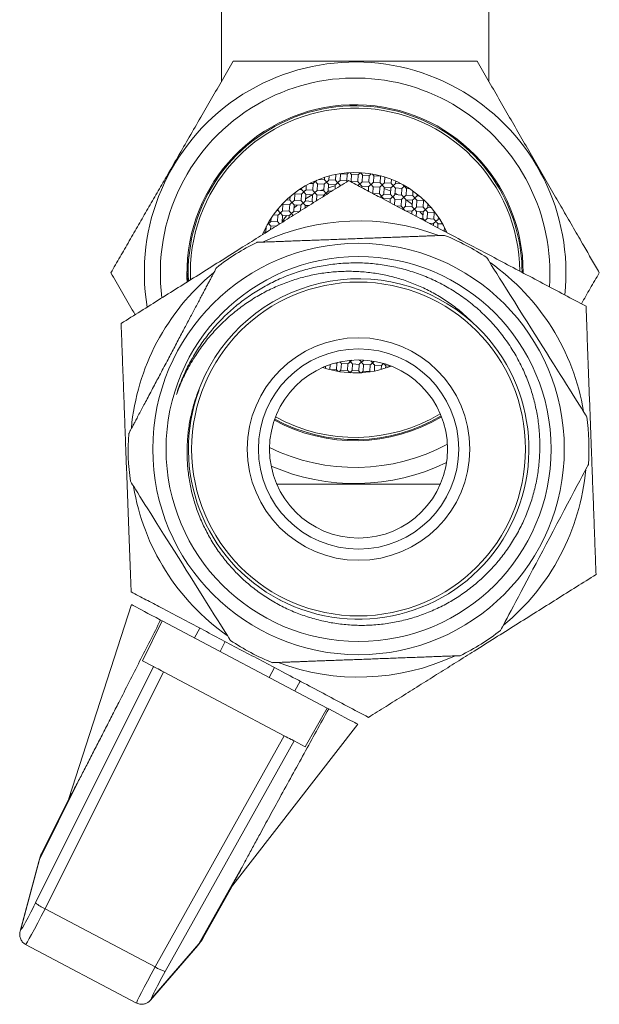
# Model space of a CAD drawing. Units: millimetres. Extents: x -289 to 584, y -412 to 582.
# Drawn here: x 154 to 180, y 227 to 272 of the extents above; entities that cross this region are included whole.
import ezdxf

# ---------------------------------------------------------------- set-up
doc = ezdxf.new("R2010")
doc.units = ezdxf.units.MM

msp = doc.modelspace()

# ---------------------------------------------------------------- linework, layer by layer
at = {"color": 7, "linetype": 'Continuous', "lineweight": 18}
for p, q in [((162.855, 310.339), (162.855, 268.938)), ((174.855, 268.938), (174.855, 310.339)), ((167.483, 264.625), (167.477, 264.519)), ((167.677, 264.508), (167.686, 264.684)), ((167.99, 264.755), (167.976, 264.492)), ((168.176, 264.481), (168.192, 264.781)), ((168.192, 264.781), (168.492, 264.765)), ((168.492, 264.765), (168.476, 264.465)), ((168.675, 264.454), (168.691, 264.754)), ((168.691, 264.754), (168.991, 264.738)), ((168.991, 264.738), (168.975, 264.438)), ((169.175, 264.428), (169.191, 264.727)), ((169.191, 264.727), (169.49, 264.711)), ((169.49, 264.711), (169.474, 264.412)), ((169.674, 264.401), (169.69, 264.7)), ((169.69, 264.7), (169.989, 264.684)), ((169.989, 264.684), (169.973, 264.385)), ((170.173, 264.374), (170.187, 264.637)), ((166.455, 264.146), (166.452, 264.073)), ((166.651, 264.062), (166.662, 264.269)), ((166.822, 264.354), (166.967, 264.346)), ((166.967, 264.346), (166.951, 264.046)), ((167.151, 264.036), (167.167, 264.335)), ((167.167, 264.335), (167.466, 264.319)), ((167.477, 264.519), (167.223, 264.532)), ((167.466, 264.319), (167.45, 264.019)), ((167.65, 264.009), (167.666, 264.308)), ((167.666, 264.308), (167.966, 264.292)), ((167.976, 264.492), (167.677, 264.508)), ((167.966, 264.292), (167.955, 264.096)), ((168.162, 264.226), (168.165, 264.281)), ((168.165, 264.281), (168.243, 264.277)), ((168.176, 264.281), (168.165, 264.279)), ((168.476, 264.465), (168.176, 264.481)), ((168.975, 264.438), (168.675, 264.454)), ((169.16, 264.16), (169.164, 264.228)), ((169.164, 264.228), (169.463, 264.212)), ((169.474, 264.412), (169.175, 264.428)), ((169.463, 264.212), (169.452, 264.005)), ((169.647, 263.902), (169.663, 264.201)), ((169.663, 264.201), (169.963, 264.185)), ((169.973, 264.385), (169.674, 264.401)), ((169.963, 264.185), (169.947, 263.885)), ((169.963, 264.182), (169.951, 264.186)), ((170.146, 263.875), (170.162, 264.174)), ((170.162, 264.174), (170.462, 264.158)), ((170.473, 264.358), (170.173, 264.374)), ((170.462, 264.158), (170.446, 263.859)), ((170.482, 264.534), (170.473, 264.358)), ((170.646, 263.848), (170.662, 264.147)), ((170.662, 264.147), (170.961, 264.131)), ((170.672, 264.347), (170.678, 264.453)), ((170.927, 264.334), (170.672, 264.347)), ((165.934, 263.762), (165.926, 263.601)), ((166.125, 263.59), (166.141, 263.889)), ((166.141, 263.889), (166.441, 263.873)), ((166.452, 264.073), (166.352, 264.078)), ((166.441, 263.873), (166.425, 263.574)), ((166.624, 263.563), (166.641, 263.863)), ((166.641, 263.863), (166.94, 263.847)), ((166.951, 264.046), (166.651, 264.062)), ((166.94, 263.847), (166.924, 263.547)), ((167.126, 263.575), (167.14, 263.836)), ((167.14, 263.836), (167.439, 263.82)), ((167.45, 264.019), (167.151, 264.036)), ((167.454, 264.085), (167.307, 264.027)), ((167.439, 263.82), (167.437, 263.771)), ((167.803, 264.001), (167.65, 264.009)), ((169.947, 263.885), (169.647, 263.902)), ((170.446, 263.859), (170.146, 263.875)), ((170.945, 263.832), (170.646, 263.848)), ((170.789, 263.84), (170.649, 263.914)), ((170.961, 264.131), (170.945, 263.832)), ((171.145, 263.821), (171.161, 264.121)), ((171.444, 263.805), (171.145, 263.821)), ((171.161, 264.121), (171.306, 264.113)), ((171.455, 264.011), (171.444, 263.805)), ((171.644, 263.794), (171.648, 263.867)), ((171.744, 263.789), (171.644, 263.794)), ((165.599, 263.117), (165.615, 263.417)), ((165.615, 263.417), (165.915, 263.401)), ((165.926, 263.601), (165.764, 263.609)), ((165.915, 263.401), (165.899, 263.101)), ((166.098, 263.091), (166.114, 263.39)), ((166.259, 263.382), (166.107, 263.245)), ((166.114, 263.39), (166.414, 263.374)), ((166.425, 263.574), (166.125, 263.59)), ((166.414, 263.374), (166.4, 263.12)), ((166.608, 263.25), (166.614, 263.363)), ((166.614, 263.363), (166.775, 263.355)), ((166.924, 263.547), (166.624, 263.563)), ((170.134, 263.645), (170.136, 263.675)), ((170.136, 263.675), (170.435, 263.659)), ((170.435, 263.659), (170.426, 263.49)), ((170.621, 263.387), (170.635, 263.648)), ((170.635, 263.648), (170.934, 263.632)), ((170.918, 263.333), (170.703, 263.344)), ((170.934, 263.632), (170.918, 263.333)), ((171.118, 263.322), (171.134, 263.621)), ((171.418, 263.306), (171.118, 263.322)), ((171.134, 263.621), (171.434, 263.605)), ((171.434, 263.605), (171.418, 263.306)), ((171.617, 263.295), (171.633, 263.595)), ((171.917, 263.279), (171.617, 263.295)), ((171.633, 263.595), (171.933, 263.578)), ((171.933, 263.578), (171.917, 263.279)), ((172.117, 263.268), (172.125, 263.43)), ((172.278, 263.26), (172.117, 263.268)), ((165.182, 262.939), (165.389, 262.928)), ((165.399, 263.128), (165.327, 263.132)), ((165.389, 262.928), (165.373, 262.629)), ((165.405, 263.228), (165.399, 263.128)), ((165.572, 262.618), (165.588, 262.918)), ((165.588, 262.918), (165.888, 262.902)), ((165.899, 263.101), (165.599, 263.117)), ((165.888, 262.902), (165.882, 262.794)), ((166.334, 263.078), (166.098, 263.091)), ((171.124, 263.121), (171.407, 263.106)), ((171.407, 263.106), (171.4, 262.976)), ((171.595, 262.873), (171.607, 263.095)), ((171.607, 263.095), (171.906, 263.079)), ((171.906, 263.079), (171.89, 262.78)), ((172.09, 262.769), (172.106, 263.068)), ((172.106, 263.068), (172.405, 263.052)), ((172.405, 263.052), (172.389, 262.753)), ((172.589, 262.742), (172.594, 262.842)), ((164.86, 262.411), (164.847, 262.156)), ((165.053, 262.273), (165.062, 262.445)), ((165.062, 262.445), (165.306, 262.432)), ((165.073, 262.645), (165.081, 262.79)), ((165.373, 262.629), (165.073, 262.645)), ((171.89, 262.78), (171.757, 262.787)), ((172.389, 262.753), (172.09, 262.769)), ((172.179, 262.564), (172.379, 262.553)), ((172.379, 262.553), (172.374, 262.461)), ((172.568, 262.358), (172.578, 262.542)), ((172.578, 262.542), (172.785, 262.531)), ((172.662, 262.738), (172.589, 262.742)), ((172.87, 262.372), (172.862, 262.227)), ((164.847, 262.156), (164.741, 262.162)), ((172.862, 262.227), (172.811, 262.229)), ((161.326, 260.827), (161.306, 260.368)), ((161.306, 260.316), (161.323, 259.93)), ((167.72, 255.993), (167.732, 256.209)), ((167.969, 256.28), (168.036, 256.277)), ((168.036, 256.277), (168.02, 255.977)), ((168.22, 255.967), (168.236, 256.266)), ((168.236, 256.266), (168.535, 256.25)), ((168.535, 256.25), (168.519, 255.951)), ((168.719, 255.94), (168.735, 256.239)), ((168.735, 256.239), (169.034, 256.223)), ((169.034, 256.223), (169.018, 255.924)), ((169.218, 255.913), (169.234, 256.213)), ((169.234, 256.213), (169.534, 256.196)), ((169.534, 256.196), (169.518, 255.897)), ((169.719, 255.923), (169.733, 256.186)), ((169.733, 256.186), (170.033, 256.17)), ((167.528, 256.133), (167.523, 256.041)), ((168.02, 255.977), (167.72, 255.993)), ((168.519, 255.951), (168.22, 255.967)), ((169.018, 255.924), (168.719, 255.94)), ((169.518, 255.897), (169.218, 255.913)), ((170.033, 256.17), (170.024, 255.993)), ((170.227, 256.053), (170.233, 256.159)), ((170.233, 256.159), (170.459, 256.147)), ((165.447, 245.649), (165.609, 245.571)), ((158.809, 245.425), (156, 236.709)), ((159.302, 242.902), (160.185, 244.698)), ((160.185, 244.698), (160.117, 244.734)), ((167.599, 240.778), (160.185, 244.698)), ((161.638, 243.93), (161.872, 244.372)), ((162.787, 243.322), (163.021, 243.764)), ((159.8, 242.639), (159.302, 242.902)), ((154.497, 232.023), (159.8, 242.639)), ((164.997, 242.154), (165.231, 242.596)), ((160.241, 242.406), (154.924, 231.762)), ((160.241, 242.406), (165.674, 239.534)), ((166.147, 241.546), (166.38, 241.988)), ((167.599, 240.778), (166.613, 239.037)), ((167.668, 240.742), (167.599, 240.778)), ((163.355, 232.822), (168.976, 240.051)), ((159.872, 229.146), (165.674, 239.534)), ((166.115, 239.301), (160.328, 228.94)), ((166.613, 239.037), (166.115, 239.301)), ((156.399, 237.451), (154.676, 233.976)), ((154.787, 234.272), (156.008, 236.735)), ((154.641, 233.883), (153.808, 230.752)), ((154.676, 233.976), (153.843, 230.845)), ((161.841, 230.188), (163.743, 233.568)), ((163.371, 232.843), (162.023, 230.447)), ((154.924, 231.762), (159.872, 229.146)), ((154.055, 230.156), (159.034, 227.524)), ((159.666, 227.655), (161.784, 230.107)), ((159.723, 227.737), (161.841, 230.188))]:
    msp.add_line(p, q, dxfattribs=at)
at = {"color": 7, "linetype": 'Continuous', "lineweight": 18, "flags": 128}
for points in [[(168.564, 264.829), (168.559, 264.825), (168.541, 264.809), (168.526, 264.796), (168.513, 264.784), (168.503, 264.775), (168.496, 264.768), (168.492, 264.765), (168.492, 264.765)], [(168.691, 264.754), (168.691, 264.754), (168.688, 264.758), (168.681, 264.765), (168.672, 264.775), (168.66, 264.788), (168.647, 264.804), (168.631, 264.821), (168.621, 264.833)], [(168.991, 264.738), (168.991, 264.738), (168.995, 264.741), (169.002, 264.748), (169.012, 264.757), (169.025, 264.769), (169.041, 264.783), (169.058, 264.798), (169.077, 264.815), (169.096, 264.832)], [(169.191, 264.727), (169.19, 264.728), (169.187, 264.731), (169.181, 264.738), (169.172, 264.748), (169.16, 264.761), (169.146, 264.777), (169.13, 264.794), (169.113, 264.813), (169.096, 264.832)], [(169.569, 264.782), (169.557, 264.771), (169.54, 264.756), (169.524, 264.742), (169.511, 264.73), (169.501, 264.721), (169.494, 264.715), (169.491, 264.711), (169.49, 264.711)], [(169.69, 264.7), (169.689, 264.701), (169.686, 264.704), (169.68, 264.711), (169.671, 264.722), (169.659, 264.735), (169.645, 264.75), (169.63, 264.768), (169.625, 264.772)], [(169.997, 264.691), (169.993, 264.688), (169.99, 264.685), (169.989, 264.684)], [(167.072, 264.44), (167.053, 264.423), (167.034, 264.406), (167.017, 264.391), (167.001, 264.377), (166.988, 264.365), (166.978, 264.356), (166.971, 264.349), (166.967, 264.346), (166.967, 264.346)], [(167.053, 264.462), (167.056, 264.459), (167.072, 264.44)], [(167.072, 264.44), (167.09, 264.457), (167.108, 264.473), (167.125, 264.488), (167.136, 264.498)], [(167.167, 264.335), (167.166, 264.336), (167.163, 264.339), (167.157, 264.346), (167.148, 264.356), (167.136, 264.369), (167.122, 264.385), (167.106, 264.402), (167.09, 264.421), (167.072, 264.44)], [(167.571, 264.414), (167.552, 264.396), (167.533, 264.379), (167.516, 264.364), (167.501, 264.35), (167.487, 264.338), (167.477, 264.329), (167.47, 264.323), (167.467, 264.319), (167.466, 264.319)], [(167.477, 264.519), (167.478, 264.517), (167.483, 264.512), (167.49, 264.505), (167.499, 264.494), (167.511, 264.481), (167.524, 264.466), (167.539, 264.449), (167.555, 264.432), (167.571, 264.414)], [(167.571, 264.414), (167.59, 264.43), (167.607, 264.446), (167.624, 264.461), (167.639, 264.474), (167.652, 264.486), (167.663, 264.495), (167.67, 264.502), (167.675, 264.507), (167.677, 264.508)], [(167.666, 264.308), (167.666, 264.309), (167.662, 264.312), (167.656, 264.319), (167.647, 264.33), (167.635, 264.343), (167.621, 264.358), (167.606, 264.375), (167.589, 264.394), (167.571, 264.414)], [(167.963, 264.238), (167.837, 264.207), (167.658, 264.156)], [(168.071, 264.387), (168.051, 264.369), (168.033, 264.353), (168.015, 264.337), (168, 264.323), (167.987, 264.311), (167.977, 264.302), (167.97, 264.296), (167.966, 264.293), (167.966, 264.292)], [(167.976, 264.492), (167.978, 264.49), (167.982, 264.486), (167.989, 264.478), (167.998, 264.467), (168.01, 264.454), (168.023, 264.439), (168.038, 264.423), (168.054, 264.405), (168.071, 264.387)], [(168.071, 264.387), (168.089, 264.403), (168.107, 264.419), (168.123, 264.434), (168.138, 264.447), (168.151, 264.459), (168.162, 264.469), (168.17, 264.475), (168.174, 264.48), (168.176, 264.481)], [(168.165, 264.281), (168.165, 264.282), (168.162, 264.286), (168.155, 264.293), (168.146, 264.303), (168.134, 264.316), (168.12, 264.331), (168.105, 264.349), (168.088, 264.367), (168.071, 264.387)], [(168.476, 264.465), (168.477, 264.464), (168.481, 264.459), (168.488, 264.451), (168.498, 264.44), (168.497, 264.441)], [(168.651, 264.432), (168.651, 264.432), (168.661, 264.442), (168.669, 264.449), (168.674, 264.453), (168.675, 264.454)], [(169.069, 264.333), (169.053, 264.351), (169.037, 264.369), (169.022, 264.386), (169.009, 264.401), (168.997, 264.414), (168.987, 264.424), (168.98, 264.432), (168.976, 264.437), (168.975, 264.438)], [(168.979, 264.252), (168.985, 264.258), (168.998, 264.269), (169.014, 264.283), (169.031, 264.299), (169.05, 264.316), (169.069, 264.333)], [(169.069, 264.333), (169.088, 264.35), (169.105, 264.365), (169.122, 264.38), (169.137, 264.394), (169.15, 264.405), (169.16, 264.415), (169.168, 264.422), (169.173, 264.426), (169.175, 264.428)], [(169.164, 264.228), (169.163, 264.228), (169.16, 264.232), (169.154, 264.239), (169.145, 264.249), (169.133, 264.262), (169.119, 264.278), (169.103, 264.295), (169.087, 264.314), (169.069, 264.333)], [(169.569, 264.306), (169.549, 264.289), (169.531, 264.272), (169.513, 264.257), (169.498, 264.243), (169.485, 264.231), (169.474, 264.222), (169.467, 264.215), (169.464, 264.212), (169.463, 264.212)], [(169.474, 264.412), (169.476, 264.41), (169.48, 264.405), (169.487, 264.397), (169.496, 264.387), (169.508, 264.374), (169.521, 264.359), (169.536, 264.342), (169.552, 264.325), (169.569, 264.306)], [(169.569, 264.306), (169.587, 264.323), (169.605, 264.339), (169.621, 264.354), (169.636, 264.367), (169.649, 264.379), (169.66, 264.388), (169.667, 264.395), (169.672, 264.399), (169.674, 264.401)], [(169.663, 264.201), (169.663, 264.202), (169.659, 264.205), (169.653, 264.212), (169.644, 264.222), (169.632, 264.235), (169.618, 264.251), (169.603, 264.268), (169.586, 264.287), (169.569, 264.306)], [(170.068, 264.279), (170.049, 264.262), (170.03, 264.245), (170.012, 264.23), (169.997, 264.216), (169.984, 264.204), (169.974, 264.195), (169.967, 264.189), (169.963, 264.185), (169.963, 264.185)], [(169.973, 264.385), (169.975, 264.383), (169.979, 264.378), (169.986, 264.371), (169.995, 264.36), (170.007, 264.347), (170.021, 264.332), (170.036, 264.315), (170.051, 264.298), (170.068, 264.279)], [(170.068, 264.279), (170.086, 264.296), (170.104, 264.312), (170.12, 264.327), (170.135, 264.34), (170.148, 264.352), (170.159, 264.361), (170.167, 264.368), (170.171, 264.373), (170.173, 264.374)], [(170.162, 264.174), (170.162, 264.175), (170.159, 264.178), (170.152, 264.185), (170.143, 264.196), (170.132, 264.209), (170.118, 264.224), (170.102, 264.241), (170.085, 264.26), (170.068, 264.279)], [(170.567, 264.253), (170.548, 264.235), (170.529, 264.219), (170.512, 264.203), (170.496, 264.189), (170.483, 264.177), (170.473, 264.168), (170.466, 264.162), (170.462, 264.159), (170.462, 264.158)], [(170.473, 264.358), (170.474, 264.356), (170.478, 264.352), (170.485, 264.344), (170.495, 264.333), (170.506, 264.32), (170.52, 264.305), (170.535, 264.289), (170.551, 264.271), (170.567, 264.253)], [(170.567, 264.253), (170.585, 264.269), (170.603, 264.285), (170.62, 264.3), (170.635, 264.313), (170.648, 264.325), (170.658, 264.335), (170.666, 264.341), (170.671, 264.346), (170.672, 264.347)], [(170.662, 264.147), (170.661, 264.148), (170.658, 264.151), (170.652, 264.158), (170.643, 264.169), (170.631, 264.182), (170.617, 264.197), (170.601, 264.215), (170.585, 264.233), (170.567, 264.253)], [(171.066, 264.226), (171.047, 264.209), (171.028, 264.192), (171.011, 264.176), (170.996, 264.162), (170.982, 264.15), (170.972, 264.141), (170.965, 264.135), (170.962, 264.132), (170.961, 264.131)], [(171.009, 264.29), (171.019, 264.278), (171.034, 264.262), (171.05, 264.244), (171.066, 264.226)], [(171.066, 264.226), (171.085, 264.242), (171.088, 264.245)], [(171.161, 264.121), (171.161, 264.121), (171.157, 264.125), (171.151, 264.132), (171.142, 264.142), (171.13, 264.155), (171.116, 264.17), (171.101, 264.188), (171.084, 264.207), (171.066, 264.226)], [(166.546, 263.968), (166.527, 263.95), (166.508, 263.934), (166.491, 263.918), (166.475, 263.904), (166.462, 263.892), (166.452, 263.883), (166.445, 263.877), (166.441, 263.874), (166.441, 263.873)], [(166.452, 264.073), (166.453, 264.071), (166.457, 264.067), (166.464, 264.059), (166.474, 264.048), (166.485, 264.035), (166.499, 264.02), (166.514, 264.004), (166.53, 263.986), (166.546, 263.968)], [(166.546, 263.968), (166.564, 263.984), (166.582, 264), (166.599, 264.015), (166.614, 264.029), (166.627, 264.04), (166.637, 264.05), (166.645, 264.057), (166.65, 264.061), (166.651, 264.062)], [(166.641, 263.863), (166.64, 263.863), (166.637, 263.867), (166.631, 263.874), (166.621, 263.884), (166.61, 263.897), (166.596, 263.912), (166.58, 263.93), (166.563, 263.949), (166.546, 263.968)], [(166.933, 263.847), (166.777, 263.757), (166.63, 263.663)], [(167.045, 263.941), (167.026, 263.924), (167.007, 263.907), (166.99, 263.891), (166.974, 263.877), (166.961, 263.866), (166.951, 263.856), (166.944, 263.85), (166.941, 263.847), (166.94, 263.847)], [(166.951, 264.046), (166.952, 264.045), (166.957, 264.04), (166.964, 264.032), (166.973, 264.022), (166.985, 264.009), (166.998, 263.994), (167.013, 263.977), (167.029, 263.959), (167.045, 263.941)], [(167.045, 263.941), (167.064, 263.957), (167.081, 263.973), (167.098, 263.988), (167.113, 264.002), (167.126, 264.013), (167.136, 264.023), (167.144, 264.03), (167.149, 264.034), (167.151, 264.036)], [(167.14, 263.836), (167.139, 263.836), (167.136, 263.84), (167.13, 263.847), (167.121, 263.857), (167.109, 263.87), (167.095, 263.886), (167.08, 263.903), (167.063, 263.922), (167.045, 263.941)], [(167.545, 263.914), (167.525, 263.897), (167.507, 263.88), (167.489, 263.864), (167.474, 263.851), (167.461, 263.839), (167.45, 263.83), (167.443, 263.823), (167.44, 263.82), (167.439, 263.82)], [(167.45, 264.019), (167.452, 264.018), (167.456, 264.013), (167.463, 264.005), (167.472, 263.995), (167.484, 263.982), (167.497, 263.967), (167.512, 263.95), (167.528, 263.932), (167.545, 263.914)], [(167.545, 263.914), (167.563, 263.931), (167.581, 263.947), (167.597, 263.961), (167.612, 263.975), (167.625, 263.987), (167.636, 263.996), (167.644, 264.003), (167.648, 264.007), (167.65, 264.009)], [(167.59, 263.864), (167.579, 263.876), (167.562, 263.895), (167.545, 263.914)], [(169.947, 263.885), (169.948, 263.884), (169.952, 263.879), (169.959, 263.871), (169.969, 263.861), (169.98, 263.848), (169.994, 263.833), (170.009, 263.816), (170.025, 263.798), (170.041, 263.78)], [(170.041, 263.78), (170.022, 263.763), (170.003, 263.746), (169.986, 263.73), (169.98, 263.725)], [(170.041, 263.78), (170.059, 263.797), (170.077, 263.813), (170.094, 263.827), (170.109, 263.841), (170.122, 263.853), (170.132, 263.862), (170.14, 263.869), (170.145, 263.873), (170.146, 263.875)], [(170.136, 263.675), (170.135, 263.675), (170.132, 263.679), (170.126, 263.686), (170.116, 263.696), (170.105, 263.709), (170.091, 263.725), (170.075, 263.742), (170.058, 263.761), (170.041, 263.78)], [(170.454, 264.005), (170.386, 264.034), (170.159, 264.12)], [(170.54, 263.753), (170.521, 263.736), (170.502, 263.719), (170.485, 263.704), (170.469, 263.69), (170.456, 263.678), (170.446, 263.669), (170.439, 263.663), (170.436, 263.659), (170.435, 263.659)], [(170.446, 263.859), (170.447, 263.857), (170.452, 263.852), (170.458, 263.845), (170.468, 263.834), (170.48, 263.821), (170.493, 263.806), (170.508, 263.789), (170.524, 263.772), (170.54, 263.753)], [(170.54, 263.753), (170.559, 263.77), (170.576, 263.786), (170.593, 263.801), (170.608, 263.814), (170.621, 263.826), (170.631, 263.835), (170.639, 263.842), (170.644, 263.846), (170.646, 263.848)], [(170.635, 263.648), (170.634, 263.649), (170.631, 263.652), (170.625, 263.659), (170.616, 263.669), (170.604, 263.683), (170.59, 263.698), (170.574, 263.715), (170.558, 263.734), (170.54, 263.753)], [(171.04, 263.727), (171.02, 263.709), (171.002, 263.692), (170.984, 263.677), (170.969, 263.663), (170.956, 263.651), (170.945, 263.642), (170.938, 263.636), (170.935, 263.633), (170.934, 263.632)], [(170.945, 263.832), (170.947, 263.83), (170.951, 263.825), (170.958, 263.818), (170.967, 263.807), (170.979, 263.794), (170.992, 263.779), (171.007, 263.763), (171.023, 263.745), (171.04, 263.727)], [(171.04, 263.727), (171.058, 263.743), (171.076, 263.759), (171.092, 263.774), (171.107, 263.787), (171.12, 263.799), (171.131, 263.808), (171.138, 263.815), (171.143, 263.82), (171.145, 263.821)], [(171.134, 263.621), (171.134, 263.622), (171.131, 263.625), (171.124, 263.632), (171.115, 263.643), (171.103, 263.656), (171.089, 263.671), (171.074, 263.689), (171.057, 263.707), (171.04, 263.727)], [(171.539, 263.7), (171.52, 263.682), (171.501, 263.666), (171.484, 263.65), (171.468, 263.636), (171.455, 263.624), (171.445, 263.615), (171.438, 263.609), (171.434, 263.606), (171.434, 263.605)], [(171.444, 263.805), (171.446, 263.803), (171.45, 263.799), (171.457, 263.791), (171.467, 263.78), (171.478, 263.767), (171.492, 263.752), (171.507, 263.736), (171.522, 263.718), (171.539, 263.7)], [(171.539, 263.7), (171.557, 263.716), (171.575, 263.732), (171.592, 263.747), (171.607, 263.761), (171.619, 263.772), (171.63, 263.782), (171.638, 263.789), (171.643, 263.793), (171.644, 263.794)], [(171.633, 263.595), (171.633, 263.595), (171.63, 263.599), (171.623, 263.606), (171.614, 263.616), (171.603, 263.629), (171.589, 263.644), (171.573, 263.662), (171.556, 263.68), (171.539, 263.7)], [(165.615, 263.417), (165.615, 263.417), (165.612, 263.421), (165.605, 263.428), (165.596, 263.438), (165.594, 263.44)], [(166.02, 263.495), (166.001, 263.478), (165.982, 263.461), (165.965, 263.446), (165.949, 263.432), (165.936, 263.42), (165.926, 263.411), (165.919, 263.404), (165.915, 263.401), (165.915, 263.401)], [(165.926, 263.601), (165.927, 263.599), (165.931, 263.594), (165.938, 263.586), (165.948, 263.576), (165.959, 263.563), (165.973, 263.548), (165.988, 263.531), (166.004, 263.514), (166.02, 263.495)], [(166.02, 263.495), (166.038, 263.512), (166.056, 263.528), (166.073, 263.543), (166.088, 263.556), (166.101, 263.568), (166.111, 263.577), (166.119, 263.584), (166.124, 263.588), (166.125, 263.59)], [(166.114, 263.39), (166.114, 263.391), (166.111, 263.394), (166.105, 263.401), (166.095, 263.411), (166.084, 263.424), (166.07, 263.44), (166.054, 263.457), (166.037, 263.476), (166.02, 263.495)], [(166.519, 263.469), (166.5, 263.451), (166.481, 263.434), (166.464, 263.419), (166.448, 263.405), (166.435, 263.393), (166.425, 263.384), (166.418, 263.378), (166.415, 263.374), (166.414, 263.374)], [(166.425, 263.574), (166.426, 263.572), (166.43, 263.567), (166.437, 263.56), (166.447, 263.549), (166.459, 263.536), (166.472, 263.521), (166.487, 263.505), (166.503, 263.487), (166.519, 263.469)], [(166.519, 263.469), (166.538, 263.485), (166.555, 263.501), (166.572, 263.516), (166.587, 263.529), (166.6, 263.541), (166.61, 263.55), (166.618, 263.557), (166.623, 263.562), (166.624, 263.563)], [(166.614, 263.363), (166.613, 263.364), (166.61, 263.367), (166.604, 263.374), (166.595, 263.385), (166.583, 263.398), (166.569, 263.413), (166.553, 263.431), (166.537, 263.449), (166.519, 263.469)], [(166.924, 263.547), (166.926, 263.545), (166.93, 263.541), (166.937, 263.533), (166.946, 263.522), (166.958, 263.509), (166.971, 263.494), (166.979, 263.486)], [(170.918, 263.333), (170.92, 263.331), (170.924, 263.326), (170.931, 263.318), (170.94, 263.308), (170.952, 263.295), (170.966, 263.28), (170.98, 263.263), (170.996, 263.246), (171.013, 263.227)], [(171.013, 263.227), (171.031, 263.244), (171.049, 263.26), (171.065, 263.275), (171.08, 263.288), (171.093, 263.3), (171.104, 263.309), (171.112, 263.316), (171.116, 263.32), (171.118, 263.322)], [(171.418, 263.306), (171.419, 263.304), (171.423, 263.299), (171.43, 263.292), (171.44, 263.281), (171.451, 263.268), (171.465, 263.253), (171.48, 263.236), (171.496, 263.219), (171.512, 263.201)], [(171.512, 263.201), (171.53, 263.217), (171.548, 263.233), (171.565, 263.248), (171.58, 263.261), (171.593, 263.273), (171.603, 263.282), (171.611, 263.289), (171.616, 263.294), (171.617, 263.295)], [(171.917, 263.279), (171.918, 263.277), (171.923, 263.273), (171.93, 263.265), (171.939, 263.254), (171.951, 263.241), (171.964, 263.226), (171.979, 263.21), (171.995, 263.192), (172.011, 263.174)], [(171.956, 263.599), (171.954, 263.598), (171.944, 263.588), (171.937, 263.582), (171.933, 263.579), (171.933, 263.578)], [(172.011, 263.174), (172.03, 263.19), (172.047, 263.206), (172.064, 263.221), (172.079, 263.234), (172.092, 263.246), (172.102, 263.256), (172.11, 263.262), (172.115, 263.267), (172.117, 263.268)], [(165.494, 263.023), (165.475, 263.006), (165.456, 262.989), (165.439, 262.973), (165.423, 262.959), (165.41, 262.947), (165.4, 262.938), (165.393, 262.932), (165.389, 262.929), (165.389, 262.928)], [(165.399, 263.128), (165.401, 263.126), (165.405, 263.122), (165.412, 263.114), (165.422, 263.103), (165.433, 263.091), (165.447, 263.075), (165.462, 263.059), (165.478, 263.041), (165.494, 263.023)], [(165.494, 263.023), (165.512, 263.039), (165.53, 263.055), (165.547, 263.07), (165.562, 263.084), (165.575, 263.095), (165.585, 263.105), (165.593, 263.112), (165.598, 263.116), (165.599, 263.117)], [(165.588, 262.918), (165.588, 262.918), (165.585, 262.922), (165.579, 262.929), (165.569, 262.939), (165.558, 262.952), (165.544, 262.967), (165.528, 262.985), (165.511, 263.004), (165.494, 263.023)], [(165.788, 262.907), (165.704, 262.803), (165.573, 262.625)], [(165.993, 262.996), (165.974, 262.979), (165.955, 262.962), (165.938, 262.946), (165.922, 262.932), (165.909, 262.921), (165.899, 262.911), (165.892, 262.905), (165.888, 262.902), (165.888, 262.902)], [(165.899, 263.101), (165.9, 263.1), (165.904, 263.095), (165.911, 263.087), (165.921, 263.077), (165.932, 263.064), (165.946, 263.049), (165.961, 263.032), (165.977, 263.014), (165.993, 262.996)], [(165.993, 262.996), (166.011, 263.012), (166.029, 263.028), (166.046, 263.043), (166.061, 263.057), (166.074, 263.068), (166.084, 263.078), (166.092, 263.085), (166.097, 263.089), (166.098, 263.091)], [(166.071, 262.909), (166.069, 262.912), (166.057, 262.925), (166.043, 262.941), (166.027, 262.958), (166.011, 262.977), (165.993, 262.996)], [(171.013, 263.227), (170.993, 263.21), (170.978, 263.196)], [(171.107, 263.122), (171.107, 263.123), (171.104, 263.126), (171.097, 263.133), (171.088, 263.143), (171.076, 263.156), (171.063, 263.172), (171.047, 263.189), (171.03, 263.208), (171.013, 263.227)], [(171.512, 263.201), (171.493, 263.183), (171.474, 263.166), (171.457, 263.151), (171.441, 263.137), (171.428, 263.125), (171.418, 263.116), (171.411, 263.11), (171.407, 263.106), (171.407, 263.106)], [(171.607, 263.095), (171.606, 263.096), (171.603, 263.099), (171.597, 263.106), (171.587, 263.117), (171.576, 263.13), (171.562, 263.145), (171.546, 263.162), (171.529, 263.181), (171.512, 263.201)], [(171.898, 262.934), (171.796, 263.05), (171.761, 263.087)], [(172.011, 263.174), (171.992, 263.156), (171.973, 263.14), (171.956, 263.124), (171.94, 263.11), (171.927, 263.098), (171.917, 263.089), (171.91, 263.083), (171.907, 263.08), (171.906, 263.079)], [(172.106, 263.068), (172.105, 263.069), (172.102, 263.073), (172.096, 263.08), (172.087, 263.09), (172.075, 263.103), (172.061, 263.118), (172.046, 263.136), (172.029, 263.154), (172.011, 263.174)], [(172.429, 263.073), (172.427, 263.071), (172.416, 263.062), (172.409, 263.056), (172.406, 263.053), (172.405, 263.052)], [(164.968, 262.55), (164.948, 262.533), (164.93, 262.516), (164.912, 262.501), (164.904, 262.493)], [(164.948, 262.572), (164.951, 262.569), (164.968, 262.55)], [(164.968, 262.55), (164.986, 262.567), (165.004, 262.583), (165.02, 262.598), (165.035, 262.611), (165.048, 262.623), (165.059, 262.632), (165.067, 262.639), (165.071, 262.643), (165.073, 262.645)], [(165.062, 262.445), (165.062, 262.446), (165.059, 262.449), (165.052, 262.456), (165.043, 262.466), (165.031, 262.48), (165.018, 262.495), (165.002, 262.512), (164.985, 262.531), (164.968, 262.55)], [(165.373, 262.629), (165.374, 262.627), (165.378, 262.622), (165.385, 262.615), (165.395, 262.604), (165.406, 262.591), (165.42, 262.576), (165.435, 262.56), (165.451, 262.542), (165.467, 262.524)], [(171.89, 262.78), (171.892, 262.778), (171.896, 262.773), (171.903, 262.766), (171.912, 262.755), (171.924, 262.742), (171.937, 262.727), (171.952, 262.71), (171.968, 262.693), (171.985, 262.674)], [(171.985, 262.674), (172.003, 262.691), (172.021, 262.707), (172.037, 262.722), (172.052, 262.735), (172.065, 262.747), (172.076, 262.756), (172.083, 262.763), (172.088, 262.767), (172.09, 262.769)], [(172.484, 262.648), (172.465, 262.63), (172.446, 262.613), (172.428, 262.598), (172.413, 262.584), (172.4, 262.572), (172.39, 262.563), (172.383, 262.557), (172.379, 262.554), (172.379, 262.553)], [(172.389, 262.753), (172.391, 262.751), (172.395, 262.747), (172.402, 262.739), (172.411, 262.728), (172.423, 262.715), (172.437, 262.7), (172.452, 262.684), (172.467, 262.666), (172.484, 262.648)], [(172.484, 262.648), (172.502, 262.664), (172.52, 262.68), (172.536, 262.695), (172.551, 262.708), (172.564, 262.72), (172.575, 262.729), (172.583, 262.736), (172.587, 262.741), (172.589, 262.742)], [(172.578, 262.542), (172.578, 262.543), (172.575, 262.546), (172.568, 262.553), (172.559, 262.564), (172.548, 262.577), (172.534, 262.592), (172.518, 262.61), (172.501, 262.628), (172.484, 262.648)], [(172.862, 262.227), (172.863, 262.225), (172.868, 262.22), (172.874, 262.213), (172.884, 262.202), (172.896, 262.189), (172.902, 262.182)], [(161.462, 260.023), (161.455, 260.342), (161.466, 260.736)], [(174.769, 261.017), (174.772, 261.011), (174.797, 260.972), (174.841, 260.902), (174.904, 260.801), (174.986, 260.671), (175.09, 260.505), (175.214, 260.308), (175.345, 260.1), (175.491, 259.866), (175.659, 259.6), (175.841, 259.309), (176.01, 259.041), (176.187, 258.759), (176.379, 258.453), (176.578, 258.137), (176.75, 257.863), (176.925, 257.585), (177.105, 257.297), (177.286, 257.01), (177.448, 256.752), (177.607, 256.498), (177.767, 256.244), (177.921, 255.999), (178.07, 255.762), (178.212, 255.536), (178.349, 255.317), (178.479, 255.111), (178.607, 254.907), (178.724, 254.72), (178.833, 254.546), (178.93, 254.392), (179.021, 254.247), (179.098, 254.125), (179.161, 254.024), (179.209, 253.949), (179.245, 253.89), (179.258, 253.87), (179.258, 253.87)], [(168.236, 256.266), (168.234, 256.268), (168.23, 256.273), (168.223, 256.28), (168.214, 256.291), (168.202, 256.304), (168.188, 256.319), (168.178, 256.331)], [(168.64, 256.345), (168.621, 256.327), (168.602, 256.31), (168.585, 256.295), (168.57, 256.281), (168.556, 256.269), (168.546, 256.26), (168.539, 256.254), (168.536, 256.251), (168.535, 256.25)], [(168.594, 256.397), (168.608, 256.381), (168.624, 256.363), (168.64, 256.345)], [(168.71, 256.407), (168.708, 256.405), (168.693, 256.392), (168.676, 256.377), (168.659, 256.361), (168.64, 256.345)], [(168.64, 256.345), (168.658, 256.325), (168.675, 256.307), (168.69, 256.289), (168.704, 256.274), (168.716, 256.261), (168.725, 256.25), (168.731, 256.243), (168.735, 256.24), (168.735, 256.239)], [(169.14, 256.318), (169.121, 256.301), (169.104, 256.285), (169.087, 256.271), (169.072, 256.257), (169.059, 256.245), (169.049, 256.236), (169.041, 256.229), (169.036, 256.225), (169.034, 256.223)], [(169.05, 256.418), (169.055, 256.412), (169.064, 256.402), (169.076, 256.389), (169.09, 256.373), (169.106, 256.356), (169.122, 256.337), (169.14, 256.318)], [(169.14, 256.318), (169.159, 256.335), (169.178, 256.352), (169.195, 256.368), (169.211, 256.381), (169.224, 256.393), (169.234, 256.402), (169.241, 256.409), (169.244, 256.412)], [(169.234, 256.213), (169.233, 256.214), (169.229, 256.219), (169.222, 256.227), (169.212, 256.237), (169.2, 256.25), (169.187, 256.265), (169.172, 256.282), (169.156, 256.3), (169.14, 256.318)], [(169.639, 256.291), (169.621, 256.275), (169.603, 256.259), (169.586, 256.244), (169.571, 256.23), (169.558, 256.219), (169.548, 256.209), (169.54, 256.202), (169.535, 256.198), (169.534, 256.196)], [(169.558, 256.381), (169.564, 256.375), (169.575, 256.362), (169.589, 256.346), (169.605, 256.329), (169.622, 256.31), (169.639, 256.291)], [(169.639, 256.291), (169.658, 256.308), (169.677, 256.325), (169.694, 256.341), (169.71, 256.355), (169.712, 256.356)], [(169.733, 256.186), (169.732, 256.187), (169.728, 256.192), (169.721, 256.2), (169.711, 256.21), (169.7, 256.223), (169.686, 256.238), (169.671, 256.255), (169.655, 256.273), (169.639, 256.291)], [(170.138, 256.264), (170.12, 256.248), (170.102, 256.232), (170.086, 256.217), (170.071, 256.203), (170.058, 256.192), (170.047, 256.182), (170.039, 256.175), (170.035, 256.171), (170.033, 256.17)], [(170.233, 256.159), (170.231, 256.161), (170.227, 256.165), (170.22, 256.173), (170.211, 256.184), (170.199, 256.197), (170.186, 256.212), (170.171, 256.228), (170.155, 256.246), (170.148, 256.253)], [(167.712, 255.986), (167.716, 255.99), (167.72, 255.993), (167.72, 255.993)], [(168.02, 255.977), (168.02, 255.977), (168.023, 255.973), (168.03, 255.966), (168.039, 255.956), (168.051, 255.943), (168.065, 255.928), (168.08, 255.91), (168.085, 255.905)], [(168.141, 255.896), (168.152, 255.906), (168.17, 255.922), (168.185, 255.936), (168.198, 255.948), (168.209, 255.957), (168.216, 255.963), (168.219, 255.966), (168.22, 255.967)], [(168.519, 255.951), (168.521, 255.949), (168.525, 255.944), (168.532, 255.936), (168.541, 255.926), (168.553, 255.913), (168.566, 255.898), (168.581, 255.881), (168.597, 255.864), (168.614, 255.845)], [(168.719, 255.94), (168.717, 255.938), (168.712, 255.934), (168.705, 255.927), (168.694, 255.918), (168.681, 255.906), (168.666, 255.893), (168.65, 255.878), (168.632, 255.862), (168.614, 255.845)], [(169.018, 255.924), (169.019, 255.923), (169.022, 255.92), (169.028, 255.913), (169.037, 255.902), (169.049, 255.889), (169.063, 255.874), (169.079, 255.857), (169.089, 255.845)], [(169.146, 255.848), (169.151, 255.853), (169.168, 255.868), (169.184, 255.882), (169.197, 255.894), (169.207, 255.903), (169.214, 255.909), (169.218, 255.913), (169.218, 255.913)], [(179.336, 251.731), (179.333, 251.724), (179.311, 251.684), (179.272, 251.61), (179.217, 251.506), (179.145, 251.37), (179.054, 251.196), (178.945, 250.991), (178.83, 250.773), (178.701, 250.53), (178.554, 250.251), (178.393, 249.948), (178.245, 249.668), (178.09, 249.373), (177.921, 249.054), (177.747, 248.724), (177.595, 248.438), (177.442, 248.148), (177.283, 247.847), (177.124, 247.547), (176.982, 247.278), (176.842, 247.013), (176.702, 246.748), (176.566, 246.492), (176.435, 246.244), (176.311, 246.008), (176.19, 245.779), (176.076, 245.565), (175.963, 245.352), (175.86, 245.156), (175.765, 244.976), (175.68, 244.815), (175.599, 244.663), (175.532, 244.535), (175.476, 244.43), (175.435, 244.351), (175.402, 244.29), (175.391, 244.27), (175.391, 244.27)], [(163.252, 243.82), (163.248, 243.826), (163.223, 243.865), (163.179, 243.935), (163.116, 244.035), (163.034, 244.166), (162.93, 244.332), (162.807, 244.528), (162.676, 244.737), (162.529, 244.97), (162.361, 245.237), (162.179, 245.528), (162.011, 245.796), (161.833, 246.078), (161.641, 246.383), (161.443, 246.7), (161.27, 246.974), (161.096, 247.252), (160.915, 247.54), (160.735, 247.827), (160.572, 248.085), (160.413, 248.339), (160.254, 248.592), (160.099, 248.838), (159.951, 249.075), (159.809, 249.301), (159.671, 249.52), (159.542, 249.726), (159.414, 249.93), (159.296, 250.117), (159.187, 250.29), (159.09, 250.444), (158.999, 250.59), (158.922, 250.712), (158.859, 250.813), (158.812, 250.888), (158.775, 250.947), (158.763, 250.966), (158.763, 250.966)], [(158.809, 245.425), (158.815, 245.422), (158.84, 245.409), (158.885, 245.385), (158.949, 245.351), (159.032, 245.307), (159.135, 245.253), (159.255, 245.19), (159.394, 245.116), (159.55, 245.034), (159.723, 244.942), (159.912, 244.842), (160.117, 244.734)], [(159.8, 242.639), (159.811, 242.633), (159.838, 242.619), (159.88, 242.597), (159.935, 242.568), (160.001, 242.533), (160.076, 242.493), (160.157, 242.45), (160.241, 242.406)], [(167.668, 240.742), (167.872, 240.634), (168.061, 240.534), (168.234, 240.442), (168.391, 240.36), (168.529, 240.286), (168.65, 240.223), (168.752, 240.169), (168.836, 240.125), (168.9, 240.091), (168.945, 240.067), (168.97, 240.054), (168.976, 240.051)], [(165.674, 239.534), (165.758, 239.489), (165.839, 239.447), (165.914, 239.407), (165.98, 239.372), (166.035, 239.343), (166.077, 239.321), (166.104, 239.307), (166.115, 239.301)], [(154.676, 233.976), (154.642, 233.887), (154.641, 233.883)], [(153.843, 230.845), (153.809, 230.756), (153.808, 230.752)], [(161.784, 230.107), (161.787, 230.11), (161.841, 230.188)], [(159.666, 227.655), (159.669, 227.658), (159.723, 227.737)]]:
    msp.add_lwpolyline(points, dxfattribs=at)
at = {"color": 7, "linetype": 'Continuous', "lineweight": 18}
for radius in [9.243, 8.65, 7.5, 5, 4.5, 4]:
    msp.add_circle((169.01, 252.418), radius, dxfattribs=at)
for centre, radius, start, end in [((168.855, 260.339), 9.47, 353.9653, 189.3706), ((168.855, 260.339), 8.75, 355.8782, 120), ((168.855, 260.339), 8.75, 120, 187.3771), ((168.855, 260.339), 7.55, 359.9701, 178.0066), ((168.855, 260.339), 7.5, 30, 182.8849), ((168.855, 260.339), 7.4, 0.5448, 176.927), ((168.855, 260.339), 4.5, 23.7646, 157.5176), ((167.771, 264.409), 0.562, 41.3962, 42.4829), ((179.175, 275.613), 17.53, 221.8682, 221.9705), ((168.855, 260.339), 7.5, 0.1669, 30), ((168.855, 260.339), 4, 50.0571, 55.1387), ((169.01, 252.418), 10.25, 69.4155, 114.8923), ((169.01, 252.418), 10.35, 56.1899, 68.0804), ((169.01, 252.418), 10.35, 116.2056, 128.0801), ((169.01, 252.418), 10.25, 9.4863, 54.8035), ((169.01, 252.418), 10.25, 129.4484, 174.7837), ((169.01, 252.418), 7.65, 48.2147, 157.8803), ((169.015, 252.417), 7.648, 159.6432, 48.2476), ((154.219, 271.694), 20.702, 311.8676, 311.9877), ((168.855, 260.339), 4.5, 251.1462, 291.1006), ((169.939, 256.268), 0.562, 221.3962, 222.4829), ((168.855, 260.339), 7.4, 241.1042, 301.1426), ((168.855, 260.339), 7.55, 241.2815, 300.9653), ((168.855, 260.339), 7.5, 241.2182, 301.0285), ((169.01, 252.418), 10.35, 356.1901, 8.0645), ((169.01, 252.418), 10.35, 176.206, 188.0646), ((168.855, 260.339), 8.75, 243.9382, 298.3086), ((168.855, 260.339), 9.47, 246.5355, 295.7112), ((169.01, 252.418), 10.25, 332.1351, 354.8038), ((169.01, 252.418), 10.25, 189.48, 234.846), ((169.01, 252.418), 10.25, 309.4796, 332.1351), ((169.01, 252.418), 10.35, 296.2057, 308.0643), ((169.01, 252.418), 10.35, 236.1898, 248.0804), ((169.01, 252.418), 10.25, 249.3611, 294.8252), ((155.528, 233.233), 1.59, 229.5878, 247.6975), ((160.748, 230.473), 1.59, 236.5737, 254.6842)]:
    msp.add_arc(centre, radius, start, end, dxfattribs=at)
for centre, major_axis, ratio, start_param, end_param in [((199.011, 210.907), (44.205, -23.402), 0.174493, 3.146258, 3.182185), ((154.508, 232.165), (0.666, 1.344), 0.03593, 3.776342, 4.62418), ((154.955, 231.943), (0.9, 1.786), 0.026956, 3.141063, 4.624592), ((154.508, 232.165), (0.666, 1.344), 0.03593, 2.966117, 3.776342), ((117.812, 253.836), (44.231, -23.353), 0.174493, 6.242593, 6.27852), ((160.004, 229.274), (0.97, 1.75), 0.026956, 1.658593, 3.142159), ((160.439, 229.029), (0.736, 1.308), 0.03593, 1.659005, 2.511844), ((160.439, 229.029), (0.736, 1.308), 0.03593, 2.511844, 3.317068)]:
    msp.add_ellipse(centre, major_axis=major_axis, ratio=ratio, start_param=start_param, end_param=end_param, dxfattribs=at)
for points, knots in [([(163.37, 269.839), (163.211, 269.564), (162.893, 269.013), (162.409, 268.173), (161.913, 267.316), (161.407, 266.439), (160.892, 265.547), (160.408, 264.708), (159.957, 263.927), (159.54, 263.206), (159.124, 262.484), (158.708, 261.764), (158.294, 261.046), (158.021, 260.575), (157.885, 260.339)], [0, 0, 0, 0, 0.089455, 0.178948, 0.268364, 0.360526, 0.452785, 0.544922, 0.619891, 0.694923, 0.76991, 0.846585, 0.923304, 1, 1, 1, 1]), ([(174.34, 269.839), (174.022, 269.839), (173.386, 269.839), (172.417, 269.839), (171.426, 269.839), (170.414, 269.839), (169.384, 269.839), (168.416, 269.839), (167.514, 269.839), (166.68, 269.839), (165.847, 269.839), (165.016, 269.839), (164.187, 269.839), (163.642, 269.839), (163.37, 269.839)], [0, 0, 0, 0, 0.089455, 0.178947, 0.268365, 0.360526, 0.452786, 0.544922, 0.619891, 0.694923, 0.769909, 0.846585, 0.923304, 1, 1, 1, 1]), ([(179.825, 260.339), (179.709, 260.538), (179.479, 260.938), (179.095, 261.603), (178.672, 262.335), (178.21, 263.135), (177.739, 263.951), (177.26, 264.781), (176.774, 265.623), (176.285, 266.469), (175.796, 267.316), (175.306, 268.165), (174.82, 269.007), (174.5, 269.562), (174.34, 269.839)], [0, 0, 0, 0, 0.0649502, 0.1299642, 0.2138344, 0.297754, 0.3815934, 0.4682855, 0.5550759, 0.6417713, 0.730777, 0.8197946, 0.9098926, 1, 1, 1, 1]), ([(158.343, 258.058), (158.636, 258.243), (159.224, 258.612), (160.117, 259.173), (161.024, 259.743), (161.946, 260.322), (162.88, 260.908), (163.769, 261.467), (164.611, 261.996), (165.404, 262.494), (166.197, 262.992), (166.989, 263.489), (167.779, 263.986), (168.3, 264.313), (168.561, 264.477)], [0, 0, 0, 0, 0.088189, 0.176406, 0.264569, 0.3547, 0.444901, 0.535016, 0.611794, 0.688624, 0.765415, 0.843593, 0.921806, 1, 1, 1, 1]), ([(168.561, 264.477), (168.782, 264.36), (169.225, 264.126), (169.963, 263.735), (170.777, 263.305), (171.668, 262.834), (172.572, 262.356), (173.488, 261.871), (174.413, 261.382), (175.357, 260.883), (176.318, 260.375), (177.295, 259.859), (178.266, 259.345), (178.908, 259.006), (179.228, 258.837)], [0, 0, 0, 0, 0.063657, 0.127362, 0.210637, 0.293949, 0.377202, 0.462517, 0.547902, 0.633217, 0.724453, 0.815698, 0.907844, 1, 1, 1, 1]), ([(164.44, 261.705), (164.443, 261.705), (164.45, 261.705), (164.504, 261.707), (164.592, 261.71), (164.717, 261.715), (164.875, 261.721), (165.067, 261.728), (165.296, 261.736), (165.553, 261.746), (165.834, 261.757), (166.136, 261.768), (166.468, 261.78), (166.81, 261.793), (167.152, 261.806), (167.493, 261.818), (167.849, 261.832), (168.201, 261.845), (168.538, 261.857), (168.863, 261.869), (169.189, 261.882), (169.507, 261.894), (169.813, 261.905), (170.106, 261.916), (170.393, 261.927), (170.673, 261.937), (170.942, 261.947), (171.2, 261.957), (171.444, 261.966), (171.679, 261.974), (171.899, 261.983), (172.104, 261.99), (172.287, 261.997), (172.452, 262.003), (172.594, 262.009), (172.711, 262.013), (172.799, 262.016), (172.855, 262.018), (172.879, 262.019), (172.874, 262.019), (172.873, 262.019)], [0, 0, 0, 0, 0.030418, 0.060835, 0.092102, 0.123368, 0.153799, 0.184228, 0.215633, 0.247034, 0.275909, 0.304782, 0.334726, 0.364667, 0.390208, 0.415747, 0.442225, 0.468702, 0.491472, 0.514242, 0.537726, 0.56121, 0.583198, 0.605187, 0.627754, 0.650322, 0.673476, 0.696632, 0.720339, 0.744048, 0.769618, 0.79519, 0.821364, 0.84754, 0.875906, 0.904274, 0.93335, 0.962427, 0.992963, 1, 1, 1, 1]), ([(160.825, 254.862), (160.902, 255.088), (161.058, 255.541), (161.364, 256.193), (161.718, 256.819), (162.125, 257.412), (162.581, 257.967), (163.082, 258.483), (163.625, 258.955), (164.204, 259.379), (164.817, 259.749), (165.458, 260.067), (166.123, 260.33), (166.807, 260.535), (167.504, 260.68), (168.211, 260.766), (168.922, 260.792), (169.631, 260.759), (170.333, 260.664), (171.024, 260.51), (171.7, 260.299), (172.36, 260.03), (172.997, 259.702), (173.61, 259.316), (174.186, 258.88), (174.722, 258.395), (175.213, 257.865), (175.656, 257.293), (176.048, 256.684), (176.381, 256.053), (176.653, 255.404), (176.866, 254.743), (177.024, 254.065), (177.123, 253.379), (177.163, 252.689), (177.144, 251.998), (177.068, 251.311), (176.935, 250.635), (176.743, 249.975), (176.497, 249.333), (176.198, 248.714), (175.849, 248.125), (175.451, 247.569), (175.008, 247.049), (174.523, 246.568), (174, 246.13), (173.443, 245.741), (172.855, 245.4), (172.241, 245.109), (171.606, 244.872), (170.954, 244.692), (170.29, 244.567), (169.618, 244.498), (168.945, 244.486), (168.274, 244.533), (167.611, 244.636), (166.958, 244.794), (166.323, 245.006), (165.71, 245.271), (165.123, 245.587), (164.564, 245.951), (164.039, 246.36), (163.553, 246.811), (163.106, 247.302), (162.703, 247.828), (162.346, 248.385), (162.04, 248.969), (161.784, 249.576), (161.58, 250.203), (161.43, 250.842), (161.336, 251.491), (161.298, 252.145), (161.314, 252.8), (161.384, 253.447), (161.511, 254.082), (161.685, 254.702), (161.844, 255.1), (161.923, 255.299)], [0, 0, 0, 0, 0.0138863, 0.0278221, 0.0417575, 0.0556433, 0.0695263, 0.0834594, 0.097392, 0.1112744, 0.1250826, 0.1389408, 0.1527984, 0.166606, 0.1803415, 0.1941265, 0.2079112, 0.2216463, 0.23531, 0.2490231, 0.2627362, 0.2763998, 0.2903547, 0.3043629, 0.3183712, 0.332326, 0.346284, 0.360296, 0.374308, 0.3882659, 0.4016835, 0.4151497, 0.4286156, 0.442033, 0.4553697, 0.4687546, 0.4821393, 0.4954755, 0.5087356, 0.5220434, 0.5353508, 0.5486102, 0.5617959, 0.575029, 0.5882618, 0.6014468, 0.61456, 0.6277206, 0.6408811, 0.6539939, 0.6670338, 0.6801209, 0.693208, 0.7062479, 0.7192049, 0.7322089, 0.7452128, 0.7581698, 0.771045, 0.7839667, 0.7968882, 0.8097631, 0.8225586, 0.8354003, 0.8482417, 0.8610366, 0.8737544, 0.8865184, 0.8992818, 0.9119989, 0.9246415, 0.9373299, 0.9500177, 0.9626598, 0.9750992, 0.9875606, 1, 1, 1, 1]), ([(161.309, 260.601), (161.302, 260.424), (161.293, 260.198), (161.308, 259.972), (161.311, 259.923)], [0, 0, 0, 0, 0.782841, 1, 1, 1, 1]), ([(157.885, 260.339), (158.044, 260.065), (158.36, 259.516), (158.724, 258.886), (158.93, 258.529), (158.973, 258.454)], [0, 0, 0, 0, 0.441416, 0.882777, 1, 1, 1, 1]), ([(158.683, 253.103), (158.684, 253.106), (158.688, 253.112), (158.713, 253.16), (158.754, 253.238), (158.812, 253.348), (158.886, 253.488), (158.976, 253.658), (159.083, 253.86), (159.204, 254.088), (159.335, 254.336), (159.476, 254.604), (159.631, 254.898), (159.792, 255.2), (159.952, 255.503), (160.111, 255.805), (160.278, 256.12), (160.442, 256.43), (160.6, 256.729), (160.752, 257.016), (160.904, 257.305), (161.053, 257.587), (161.196, 257.857), (161.333, 258.117), (161.467, 258.37), (161.598, 258.618), (161.724, 258.855), (161.845, 259.084), (161.959, 259.3), (162.069, 259.507), (162.172, 259.702), (162.268, 259.884), (162.353, 260.046), (162.43, 260.192), (162.497, 260.317), (162.552, 260.421), (162.593, 260.499), (162.619, 260.548), (162.63, 260.57), (162.628, 260.565), (162.627, 260.564)], [0, 0, 0, 0, 0.0304182, 0.0608347, 0.0921015, 0.1233677, 0.1537988, 0.1842275, 0.2156327, 0.2470345, 0.2759093, 0.3047817, 0.334726, 0.3646672, 0.3902074, 0.4157463, 0.4422256, 0.4687023, 0.4914724, 0.5142417, 0.5377264, 0.561211, 0.5831986, 0.6051873, 0.6277541, 0.6503222, 0.6734758, 0.6966317, 0.7203393, 0.744048, 0.7696184, 0.7951898, 0.8213642, 0.8475396, 0.8759064, 0.9042739, 0.9333497, 0.9624268, 0.9929635, 1, 1, 1, 1]), ([(174.108, 258.123), (173.952, 258.272), (173.639, 258.57), (173.123, 258.966), (172.58, 259.32), (172.008, 259.628), (171.41, 259.886), (170.792, 260.095), (170.159, 260.252), (169.512, 260.357), (168.855, 260.408), (168.191, 260.404), (167.529, 260.345), (166.872, 260.233), (166.223, 260.064), (165.585, 259.84), (164.968, 259.566), (164.373, 259.24), (163.803, 258.862), (163.263, 258.435), (162.758, 257.966), (162.282, 257.442), (161.84, 256.862), (161.441, 256.227), (161.094, 255.561), (160.914, 255.094), (160.825, 254.862)], [0, 0, 0, 0, 0.039718, 0.079577, 0.119441, 0.159166, 0.199072, 0.239118, 0.279167, 0.31908, 0.359694, 0.400448, 0.441204, 0.48182, 0.523128, 0.564577, 0.606026, 0.647333, 0.689463, 0.731738, 0.774013, 0.816144, 0.862016, 0.908069, 0.954124, 1, 1, 1, 1]), ([(179.021, 258.947), (179.152, 259.175), (179.423, 259.643), (179.688, 260.103), (179.825, 260.339)], [0, 0, 0, 0, 0.487815, 1, 1, 1, 1]), ([(179.228, 258.837), (179.241, 258.49), (179.267, 257.796), (179.306, 256.743), (179.346, 255.672), (179.387, 254.585), (179.428, 253.483), (179.467, 252.433), (179.504, 251.439), (179.539, 250.504), (179.574, 249.568), (179.609, 248.633), (179.643, 247.701), (179.666, 247.086), (179.678, 246.779)], [0, 0, 0, 0, 0.088188, 0.176406, 0.264568, 0.3547, 0.444901, 0.535015, 0.611793, 0.688624, 0.765413, 0.843592, 0.921805, 1, 1, 1, 1]), ([(158.792, 246), (158.779, 246.347), (158.753, 247.04), (158.714, 248.094), (158.674, 249.165), (158.634, 250.252), (158.593, 251.354), (158.553, 252.404), (158.516, 253.397), (158.482, 254.333), (158.447, 255.269), (158.412, 256.204), (158.377, 257.136), (158.354, 257.751), (158.343, 258.058)], [0, 0, 0, 0, 0.088188, 0.176406, 0.264568, 0.3547, 0.444901, 0.535015, 0.611793, 0.688624, 0.765413, 0.843592, 0.921805, 1, 1, 1, 1]), ([(165.346, 250.839), (165.655, 250.839), (166.3, 250.839), (167.296, 250.839), (168.326, 250.839), (169.294, 250.839), (170.196, 250.839), (171.029, 250.839), (171.86, 250.839), (172.408, 250.839), (172.684, 250.839)], [0, 0, 0, 0, 0.127987, 0.267159, 0.40648, 0.545614, 0.658824, 0.772131, 0.885367, 1, 1, 1, 1]), ([(179.678, 246.779), (179.384, 246.594), (178.796, 246.225), (177.903, 245.664), (176.996, 245.094), (176.074, 244.515), (175.141, 243.929), (174.251, 243.37), (173.409, 242.841), (172.616, 242.343), (171.823, 241.845), (171.031, 241.347), (170.241, 240.851), (169.72, 240.524), (169.46, 240.36)], [0, 0, 0, 0, 0.088189, 0.176406, 0.264569, 0.3547, 0.444901, 0.535015, 0.611794, 0.688624, 0.765414, 0.843593, 0.921806, 1, 1, 1, 1]), ([(169.46, 240.36), (169.142, 240.528), (168.507, 240.864), (167.539, 241.376), (166.559, 241.894), (165.6, 242.401), (164.668, 242.894), (163.766, 243.37), (162.858, 243.85), (161.946, 244.333), (161.032, 244.816), (160.203, 245.254), (159.456, 245.649), (159.014, 245.883), (158.792, 246)], [0, 0, 0, 0, 0.091303, 0.182598, 0.274695, 0.366782, 0.449958, 0.533197, 0.616371, 0.701764, 0.787221, 0.872637, 0.936293, 1, 1, 1, 1]), ([(160.117, 244.734), (159.803, 244.114), (159.175, 242.875), (158.445, 241.439), (157.923, 240.414), (157.607, 239.794), (157.294, 239.18), (156.986, 238.58), (156.684, 237.996), (156.494, 237.633), (156.399, 237.451)], [0, 0, 0, 0, 0.248386, 0.496746, 0.580656, 0.664935, 0.749167, 0.833074, 0.916596, 1, 1, 1, 1]), ([(173.581, 243.132), (173.577, 243.132), (173.571, 243.132), (173.516, 243.13), (173.428, 243.127), (173.304, 243.122), (173.145, 243.116), (172.953, 243.109), (172.725, 243.1), (172.467, 243.091), (172.187, 243.08), (171.885, 243.069), (171.553, 243.057), (171.21, 243.044), (170.868, 243.031), (170.527, 243.018), (170.171, 243.005), (169.82, 242.992), (169.482, 242.979), (169.158, 242.967), (168.831, 242.955), (168.513, 242.943), (168.207, 242.932), (167.914, 242.921), (167.627, 242.91), (167.348, 242.9), (167.079, 242.89), (166.82, 242.88), (166.576, 242.871), (166.342, 242.862), (166.122, 242.854), (165.916, 242.846), (165.733, 242.84), (165.568, 242.834), (165.426, 242.828), (165.309, 242.824), (165.221, 242.821), (165.166, 242.818), (165.141, 242.818), (165.146, 242.818), (165.147, 242.818)], [0, 0, 0, 0, 0.030418, 0.060835, 0.092102, 0.123368, 0.153799, 0.184228, 0.215633, 0.247034, 0.275909, 0.304782, 0.334726, 0.364667, 0.390208, 0.415747, 0.442225, 0.468702, 0.491472, 0.514242, 0.537726, 0.56121, 0.583198, 0.605187, 0.627754, 0.650322, 0.673476, 0.696632, 0.720339, 0.744048, 0.769618, 0.79519, 0.821364, 0.84754, 0.875906, 0.904274, 0.93335, 0.962427, 0.992963, 1, 1, 1, 1]), ([(163.743, 233.568), (163.829, 233.73), (164.003, 234.056), (164.284, 234.575), (164.622, 235.196), (165.017, 235.92), (165.5, 236.8), (166.015, 237.739), (166.746, 239.069), (167.299, 240.073), (167.668, 240.742)], [0, 0, 0, 0, 0.074644, 0.149511, 0.22437, 0.338984, 0.453617, 0.590143, 0.726674, 1, 1, 1, 1]), ([(156, 236.709), (155.999, 236.708), (155.997, 236.702), (156.002, 236.708), (156.026, 236.749), (156.074, 236.838), (156.147, 236.973), (156.255, 237.177), (156.35, 237.359), (156.399, 237.451)], [0, 0, 0, 0, 0.009756, 0.090134, 0.247797, 0.37075, 0.496969, 0.745898, 1, 1, 1, 1]), ([(154.787, 234.272), (154.772, 234.241), (154.729, 234.151), (154.68, 234.021), (154.652, 233.92), (154.641, 233.883)], [0, 0, 0, 0, 0.250022, 0.721504, 1, 1, 1, 1]), ([(163.743, 233.568), (163.684, 233.457), (163.595, 233.29), (163.49, 233.09), (163.429, 232.974), (163.388, 232.895), (163.364, 232.848), (163.353, 232.823), (163.35, 232.814), (163.354, 232.82), (163.355, 232.822)], [0, 0, 0, 0, 0.30643, 0.464565, 0.622358, 0.717677, 0.81496, 0.89389, 0.975035, 1, 1, 1, 1]), ([(153.808, 230.752), (153.804, 230.739), (153.798, 230.714), (153.79, 230.666), (153.786, 230.61), (153.789, 230.543), (153.803, 230.468), (153.831, 230.39), (153.874, 230.314), (153.932, 230.245), (153.993, 230.191), (154.038, 230.168), (154.056, 230.158)], [0, 0, 0, 0, 0.101495, 0.185893, 0.270342, 0.362539, 0.464807, 0.573623, 0.687118, 0.803692, 0.921947, 1, 1, 1, 1]), ([(161.784, 230.107), (161.806, 230.133), (161.871, 230.211), (161.952, 230.324), (162.004, 230.414), (162.023, 230.447)], [0, 0, 0, 0, 0.249973, 0.728188, 1, 1, 1, 1]), ([(159.035, 227.526), (159.056, 227.515), (159.103, 227.49), (159.184, 227.471), (159.27, 227.463), (159.351, 227.47), (159.424, 227.488), (159.488, 227.515), (159.543, 227.545), (159.587, 227.577), (159.622, 227.608), (159.647, 227.634), (159.66, 227.648), (159.666, 227.655)], [0, 0, 0, 0, 0.08962, 0.207853, 0.318796, 0.423405, 0.522031, 0.614528, 0.700215, 0.778938, 0.854285, 0.934045, 1, 1, 1, 1])]:
    msp.add_open_spline(points, degree=3, knots=knots, dxfattribs=at)

doc.saveas('drawing.dxf')
